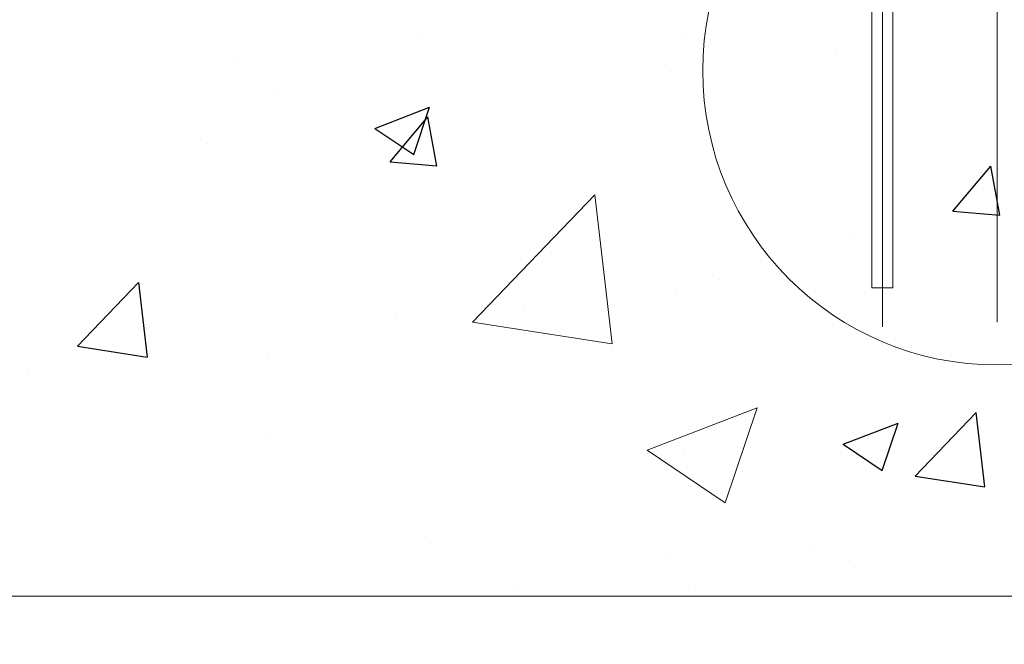
# Model space of a CAD drawing. Units: inches. Extents: x 89 to 871, y 0 to 560.
# Drawn here: x 249 to 282, y 349 to 370 of the extents above; entities that cross this region are included whole.
import ezdxf

# ---------------------------------------------------------------- set-up
doc = ezdxf.new("R2010")
doc.units = ezdxf.units.IN
doc.header["$MEASUREMENT"] = 0

# ---------------------------------------------------------------- blocks, each defined once
blk = doc.blocks.new('block 94')
at = {"lineweight": 0}
blk.add_lwpolyline([(320.266, 350.737), (120.259, 350.737)], dxfattribs=at)
blk = doc.blocks.new('block 98')
at = {"color": 7, "lineweight": 25}
blk.add_lwpolyline([(261.551, 365.312), (262.821, 366.825)], dxfattribs=at)
blk = doc.blocks.new('block 99')
at = {"color": 7, "lineweight": 25}
blk.add_lwpolyline([(280.439, 363.66), (281.709, 365.173)], dxfattribs=at)
blk = doc.blocks.new('block 115')
at = {"color": 7, "lineweight": 25}
blk.add_lwpolyline([(261.551, 365.312), (263.125, 365.175)], dxfattribs=at)
blk = doc.blocks.new('block 116')
at = {"color": 7, "lineweight": 25}
blk.add_lwpolyline([(280.439, 363.66), (282.014, 363.522)], dxfattribs=at)
blk = doc.blocks.new('block 122')
at = {"color": 7, "lineweight": 25}
blk.add_lwpolyline([(263.125, 365.174), (262.821, 366.825)], dxfattribs=at)
blk = doc.blocks.new('block 123')
at = {"color": 7, "lineweight": 25}
blk.add_lwpolyline([(282.014, 363.522), (281.709, 365.172)], dxfattribs=at)
blk = doc.blocks.new('block 130')
at = {"color": 7, "lineweight": 25}
blk.add_lwpolyline([(251.063, 359.126), (253.114, 361.264)], dxfattribs=at)
blk = doc.blocks.new('block 131')
at = {"color": 7, "lineweight": 25}
blk.add_lwpolyline([(279.168, 354.768), (281.22, 356.905)], dxfattribs=at)
blk = doc.blocks.new('block 136')
at = {"color": 7, "lineweight": 25}
blk.add_lwpolyline([(253.406, 358.763), (253.115, 361.264)], dxfattribs=at)
blk = doc.blocks.new('block 137')
at = {"color": 7, "lineweight": 25}
blk.add_lwpolyline([(281.511, 354.404), (281.22, 356.905)], dxfattribs=at)
blk = doc.blocks.new('block 141')
at = {"color": 7, "lineweight": 25}
blk.add_lwpolyline([(251.063, 359.126), (253.405, 358.763)], dxfattribs=at)
blk = doc.blocks.new('block 142')
at = {"color": 7, "lineweight": 25}
blk.add_lwpolyline([(279.168, 354.768), (281.511, 354.404)], dxfattribs=at)
blk = doc.blocks.new('block 144')
at = {"color": 7, "lineweight": 25}
blk.add_lwpolyline([(261.035, 366.438), (262.878, 367.146)], dxfattribs=at)
blk = doc.blocks.new('block 145')
at = {"color": 7, "lineweight": 25}
blk.add_lwpolyline([(276.754, 355.836), (278.598, 356.544)], dxfattribs=at)
blk = doc.blocks.new('block 158')
at = {"color": 7, "lineweight": 25}
blk.add_lwpolyline([(261.035, 366.438), (262.345, 365.555)], dxfattribs=at)
blk = doc.blocks.new('block 159')
at = {"color": 7, "lineweight": 25}
blk.add_lwpolyline([(276.754, 355.836), (278.064, 354.952)], dxfattribs=at)
blk = doc.blocks.new('block 168')
at = {"color": 7, "lineweight": 25}
blk.add_lwpolyline([(262.345, 365.555), (262.879, 367.146)], dxfattribs=at)
blk = doc.blocks.new('block 169')
at = {"color": 7, "lineweight": 25}
blk.add_lwpolyline([(278.064, 354.952), (278.598, 356.543)], dxfattribs=at)
blk = doc.blocks.new('block 197')
at = {"color": 7, "lineweight": 25}
blk.add_lwpolyline([(257.801, 367.695), (257.801, 367.695)], dxfattribs=at)
blk = doc.blocks.new('block 198')
at = {"color": 7, "lineweight": 25}
blk.add_lwpolyline([(257.481, 358.928), (257.481, 358.928)], dxfattribs=at)
blk = doc.blocks.new('block 199')
at = {"color": 7, "lineweight": 25}
blk.add_lwpolyline([(271.479, 369.669), (271.479, 369.669)], dxfattribs=at)
blk = doc.blocks.new('block 200')
at = {"color": 7, "lineweight": 25}
blk.add_lwpolyline([(271.159, 360.903), (271.159, 360.903)], dxfattribs=at)
blk = doc.blocks.new('block 201')
at = {"color": 7, "lineweight": 25}
blk.add_lwpolyline([(270.838, 352.136), (270.838, 352.136)], dxfattribs=at)
blk = doc.blocks.new('block 213')
at = {"color": 7, "lineweight": 25}
blk.add_lwpolyline([(249.396, 358.321), (249.396, 358.321)], dxfattribs=at)
blk = doc.blocks.new('block 214')
at = {"color": 7, "lineweight": 25}
blk.add_lwpolyline([(266.028, 360.511), (266.028, 360.511)], dxfattribs=at)
blk = doc.blocks.new('block 215')
at = {"color": 7, "lineweight": 25}
blk.add_lwpolyline([(272.621, 361.378), (272.621, 361.378)], dxfattribs=at)
blk = doc.blocks.new('block 230')
at = {"color": 7, "lineweight": 25}
blk.add_lwpolyline([(256.324, 368.708), (256.324, 368.708)], dxfattribs=at)
blk = doc.blocks.new('block 239')
at = {"color": 7, "lineweight": 25}
blk.add_lwpolyline([(265.693, 350.992), (265.693, 350.992)], dxfattribs=at)
blk = doc.blocks.new('block 240')
at = {"color": 7, "lineweight": 25}
blk.add_lwpolyline([(275.667, 352.305), (275.667, 352.305)], dxfattribs=at)
blk = doc.blocks.new('block 251')
at = {"color": 7, "lineweight": 25}
blk.add_lwpolyline([(257.354, 356.055), (257.354, 356.055)], dxfattribs=at)
blk = doc.blocks.new('block 252')
at = {"color": 7, "lineweight": 25}
blk.add_lwpolyline([(262.907, 352.517), (262.907, 352.517)], dxfattribs=at)
blk = doc.blocks.new('block 254')
at = {"color": 7, "lineweight": 25}
blk.add_lwpolyline([(271.412, 355.46), (271.412, 355.46)], dxfattribs=at)
blk = doc.blocks.new('block 255')
at = {"color": 7, "lineweight": 25}
blk.add_lwpolyline([(276.965, 351.923), (276.965, 351.923)], dxfattribs=at)
blk = doc.blocks.new('block 256')
at = {"color": 7, "lineweight": 25}
blk.add_lwpolyline([(262.482, 369.511), (262.482, 369.511)], dxfattribs=at)
blk = doc.blocks.new('block 259')
at = {"color": 7, "lineweight": 25}
blk.add_lwpolyline([(276.541, 368.917), (276.541, 368.917)], dxfattribs=at)
blk = doc.blocks.new('block 282')
at = {"color": 7, "lineweight": 25}
blk.add_lwpolyline([(255.436, 365.945), (255.436, 365.945)], dxfattribs=at)
blk = doc.blocks.new('block 283')
at = {"color": 7, "lineweight": 25}
blk.add_lwpolyline([(261.746, 360.163), (261.746, 360.163)], dxfattribs=at)
blk = doc.blocks.new('block 284')
at = {"color": 7, "lineweight": 25}
blk.add_lwpolyline([(271.804, 350.947), (271.804, 350.947)], dxfattribs=at)
blk = doc.blocks.new('block 285')
at = {"color": 7, "lineweight": 25}
blk.add_lwpolyline([(270.794, 368.581), (270.794, 368.581)], dxfattribs=at)
blk = doc.blocks.new('block 286')
at = {"color": 7, "lineweight": 25}
blk.add_lwpolyline([(277.104, 362.799), (277.104, 362.799)], dxfattribs=at)
blk = doc.blocks.new('block 96')
for name in ['block 256', 'block 199', 'block 230', 'block 259', 'block 285', 'block 197', 'block 144', 'block 168', 'block 98', 'block 122', 'block 158', 'block 282', 'block 115', 'block 99', 'block 123', 'block 116', 'block 286', 'block 130', 'block 136', 'block 215', 'block 200', 'block 214', 'block 283', 'block 141', 'block 198', 'block 213', 'block 131', 'block 137', 'block 145', 'block 169', 'block 251', 'block 159', 'block 254', 'block 142', 'block 252', 'block 240', 'block 201', 'block 255', 'block 239', 'block 284']:
    blk.add_blockref(name, (0, 0))
blk = doc.blocks.new('block 300')
at = {"color": 7, "lineweight": 60}
blk.add_open_spline([(89.323, 0.485), (89.323, 0.485), (870.677, 0.485), (870.677, 0.485), (870.677, 0.485), (89.323, 0.485), (89.323, 0.485), (89.323, 0.485), (89.323, 559.514), (89.323, 559.514), (89.323, 559.514), (870.677, 559.514), (870.677, 559.514), (870.677, 559.514), (870.677, 0.485), (870.677, 0.485)], degree=3, knots=[0, 0, 0, 0, 1, 1, 1, 2, 2, 2, 3, 3, 3, 4, 4, 4, 5, 5, 5, 5], dxfattribs=at)
blk = doc.blocks.new('block 1488')
at = {"lineweight": 0}
blk.add_lwpolyline([(277.715, 361.087), (277.715, 370.721)], dxfattribs=at)
blk = doc.blocks.new('block 1489')
at = {"lineweight": 0}
blk.add_lwpolyline([(278.422, 361.087), (278.422, 370.721)], dxfattribs=at)
blk = doc.blocks.new('block 1490')
at = {"lineweight": 0}
blk.add_lwpolyline([(278.069, 372.971), (278.069, 359.782)], dxfattribs=at)
blk = doc.blocks.new('block 1494')
at = {"lineweight": 0}
blk.add_lwpolyline([(281.922, 465.629), (281.922, 359.934)], dxfattribs=at)
blk = doc.blocks.new('block 1499')
at = {"lineweight": 0}
blk.add_lwpolyline([(270.175, 355.639), (272.795, 353.872)], dxfattribs=at)
blk = doc.blocks.new('block 1500')
at = {"lineweight": 0}
blk.add_lwpolyline([(270.175, 355.639), (273.863, 357.055)], dxfattribs=at)
blk = doc.blocks.new('block 1501')
at = {"lineweight": 0}
blk.add_lwpolyline([(264.312, 359.932), (268.416, 364.208)], dxfattribs=at)
blk = doc.blocks.new('block 1502')
at = {"lineweight": 0}
blk.add_lwpolyline([(268.998, 359.205), (268.416, 364.208)], dxfattribs=at)
blk = doc.blocks.new('block 1503')
at = {"lineweight": 0}
blk.add_lwpolyline([(264.312, 359.932), (268.996, 359.205)], dxfattribs=at)
blk = doc.blocks.new('block 1504')
at = {"lineweight": 0}
blk.add_lwpolyline([(277.715, 361.087), (278.422, 361.087)], dxfattribs=at)
blk = doc.blocks.new('block 1505')
at = {"lineweight": 0}
blk.add_lwpolyline([(272.796, 353.872), (273.864, 357.054)], dxfattribs=at)
blk = doc.blocks.new('block 5330')
at = {"lineweight": 0}
blk.add_open_spline([(291.803, 368.377), (291.803, 373.834), (287.379, 378.258), (281.922, 378.258), (276.466, 378.258), (272.042, 373.834), (272.042, 368.377), (272.042, 362.921), (276.466, 358.497), (281.922, 358.497), (287.379, 358.497), (291.803, 362.921), (291.803, 368.377), (291.803, 368.377), (291.803, 368.377), (291.803, 368.377)], degree=3, knots=[0, 0, 0, 0, 1, 1, 1, 2, 2, 2, 3, 3, 3, 4, 4, 4, 5, 5, 5, 5], dxfattribs=at)

msp = doc.modelspace()

# ---------------------------------------------------------------- block references
for name in ['block 300', 'block 1494', 'block 5330', 'block 1490', 'block 96', 'block 1488', 'block 1489', 'block 1501', 'block 1502', 'block 1504', 'block 1503', 'block 1500', 'block 1505', 'block 1499', 'block 94']:
    msp.add_blockref(name, (0, 0))

doc.saveas('drawing.dxf')
